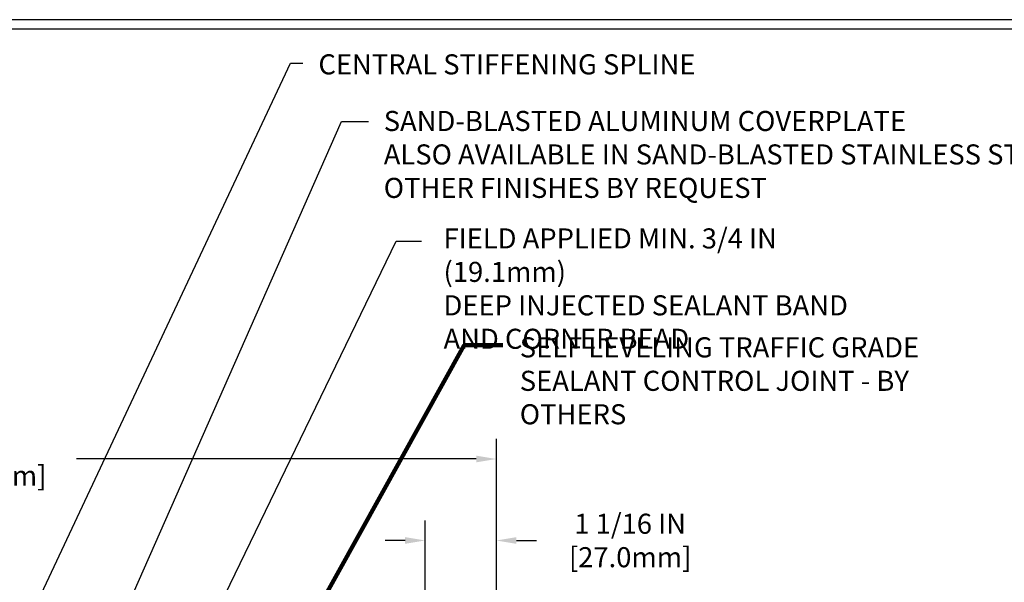
# Model space of a CAD drawing. Extents: x 13 to 3254, y -482 to 1977.
# Drawn here: x 319 to 334, y -454 to -446 of the extents above; entities that cross this region are included whole.
import ezdxf

# ---------------------------------------------------------------- set-up
doc = ezdxf.new("R2010")
doc.units = 0
doc.header["$LTSCALE"] = 5
doc.header["$MEASUREMENT"] = 0
doc.layers.get('DEFPOINTS').update_dxf_attribs({"linetype": 'CONTINUOUS'})
for name, color, linetype, lineweight in [('DIMS', 50, 'CONTINUOUS', 25), ('TBLOCK-T5', 111, 'CONTINUOUS', 30), ('TEXT - 4', 241, 'CONTINUOUS', 25)]:
    doc.layers.add(name, color=color, linetype=linetype, lineweight=lineweight)
doc.styles.add('ROMANS', font='romans', dxfattribs={"width": 0.9})
doc.dimstyles.get("Standard").update_dxf_attribs({"dimtxt": 0.18, "dimasz": 0.18, "dimexe": 0.18, "dimexo": 0.0625, "dimgap": 0.09, "dimtad": 0, "dimtih": 1, "dimtoh": 1, "dimdec": 4, "dimzin": 0, "dimdsep": 46, "dimtxsty": 'Standard', "dimcen": 0.09, "dimadec": 0, "dimazin": 0, "dimtfac": 1, "dimtdec": 4, "dimtofl": 0, "dimtmove": 0, "dimatfit": 3, "dimfxl": 1, "dimtolj": 1, "dimtzin": 0, "dimarcsym": 0})

# ---------------------------------------------------------------- blocks, each defined once
blk = doc.blocks.new('*D28')
at = {"layer": 'DEFPOINTS', "color": 0, "transparency": 16777216}
for p in [(326.226, -452.215), (314.226, -453.032), (326.226, -455.969)]:
    blk.add_point(p, dxfattribs=at)
at = {"layer": 'DIMS', "color": 0, "lineweight": -2, "transparency": 16777216}
for p, q in [((314.226, -452.732), (314.226, -451.915)), ((326.226, -455.669), (326.226, -451.915)), ((314.526, -452.215), (316.902, -452.215)), ((325.926, -452.215), (319.952, -452.215))]:
    blk.add_line(p, q, dxfattribs=at)
at = {"layer": 'DIMS', "color": 0, "transparency": 16777216}
for points in [[(314.526, -452.165), (314.526, -452.265), (314.226, -452.215)], [(325.926, -452.165), (325.926, -452.265), (326.226, -452.215)]]:
    blk.add_solid(points, dxfattribs=at)
at = {"layer": 'DIMS', "color": 0, "transparency": 16777216, "insert": (318.427, -452.215), "char_height": 0.3, "attachment_point": 5}
blk.add_mtext('\\A1;12 IN\\P [304.8mm]', dxfattribs=at)
blk = doc.blocks.new('*D30')
at = {"layer": 'DEFPOINTS', "color": 0, "transparency": 16777216}
for p in [(325.163, -453.433), (325.163, -455.782), (326.226, -455.969)]:
    blk.add_point(p, dxfattribs=at)
at = {"layer": 'DIMS', "color": 0, "lineweight": -2, "transparency": 16777216}
for p, q in [((325.163, -455.482), (325.163, -453.133)), ((326.226, -455.669), (326.226, -453.133)), ((324.863, -453.433), (324.563, -453.433)), ((326.526, -453.433), (326.826, -453.433))]:
    blk.add_line(p, q, dxfattribs=at)
at = {"layer": 'DIMS', "color": 0, "transparency": 16777216}
for points in [[(324.863, -453.383), (324.863, -453.483), (325.163, -453.433)], [(326.526, -453.383), (326.526, -453.483), (326.226, -453.433)]]:
    blk.add_solid(points, dxfattribs=at)
at = {"layer": 'DIMS', "color": 0, "transparency": 16777216, "insert": (328.226, -453.433), "char_height": 0.3, "attachment_point": 5}
blk.add_mtext('\\A1;1 1/16 IN\\P[27.0mm]', dxfattribs=at)

msp = doc.modelspace()

# ---------------------------------------------------------------- linework, layer by layer
at = {"layer": 'TBLOCK-T5'}
for points in [[(339.01168, -445.64858), (299.94183, -445.64858), (299.94183, -475.03639), (339.01168, -475.03639)], [(338.86989, -469.71508), (338.86989, -445.79036), (300.08362, -445.79036), (300.08362, -469.71508)]]:
    msp.add_lwpolyline(points, close=True, dxfattribs=at)

# ---------------------------------------------------------------- texts
at = {"layer": 'TEXT - 4', "char_height": 0.3, "style": 'ROMANS'}
for s, insert, attachment_point in [('CENTRAL STIFFENING SPLINE', (329.20192, -446.16613), 3), ('SAND-BLASTED ALUMINUM COVERPLATE\\PALSO AVAILABLE IN SAND-BLASTED STAINLESS STEEL\\POTHER FINISHES BY REQUEST \\P   ', (324.54296, -447.01262), 1), ('\\A1;FIELD APPLIED MIN. 3/4 IN (19.1mm)\\PDEEP INJECTED SEALANT BAND \\PAND CORNER BEAD', (325.43665, -448.76784), 1)]:
    msp.add_mtext(s, dxfattribs=dict(at, insert=insert, attachment_point=attachment_point))
at = {"layer": 'TEXT - 4', "insert": (326.57608, -450.39622), "char_height": 0.3, "attachment_point": 1, "style": 'ROMANS'}
msp.add_mtext_dynamic_manual_height_columns('SELF LEVELING TRAFFIC GRADE\\PSEALANT CONTROL JOINT - BY OTHERS', width=7.3269443, gutter_width=90, heights=[0], dxfattribs=at)

# ---------------------------------------------------------------- dimensions: what is measured, and where the dimension line sits
at = {"layer": 'DIMS'}
for base, p1, p2, text, picture, middle in [((326.22639, -452.21456), (314.22639, -453.03152), (326.22639, -455.96902), '<>\\P[]', '*D28', (318.42676, -452.21456)), ((325.16303, -453.4331), (326.22639, -455.96902), (325.16303, -455.78152), '<>\\P[27.0mm]', '*D30', (328.22639, -453.4331))]:
    dim = msp.add_linear_dim(base=base, p1=p1, p2=p2, text=text, dimstyle='Standard', override={"dimtxt": 0.3, "dimasz": 0.3, "dimexe": 0.3, "dimexo": 0.3, "dimgap": 0.3, "dimlunit": 5, "dimpost": ' IN', "dimfrac": 2}, dxfattribs=at)
    dim.commit()
    dim.dimension.update_dxf_attribs({"geometry": picture, "text_midpoint": middle, "dimtype": 160})

# ---------------------------------------------------------------- leaders
at = {"layer": 'TEXT - 4'}
for points, override in [([(317.84548, -457.59877), (323.14769, -446.29893), (323.33425, -446.29893)], {"dimasz": 0.3}), ([(320.06078, -455.89297), (323.91241, -447.17271), (324.31395, -447.17271)], {"dimasz": 0.3}), ([(321.19266, -456.25917), (324.72887, -448.96093), (325.10948, -448.96093)], {"dimasz": 0.3}), ([(322.53893, -456.29806), (325.74326, -450.5139), (326.32432, -450.5139)], {"dimtxt": 0.7, "dimasz": 0.3, "dimexe": 0.5, "dimexo": 0.5, "dimtih": 0, "dimtoh": 0, "dimtxsty": 'ROMANS', "dimdle": 0.05, "dimclrd": 256, "dimclre": 256, "dimclrt": 256, "dimtfac": 0.3, "dimlwd": 65535, "dimlwe": 65535})]:
    msp.add_leader(points, dimstyle='Standard', override=override, dxfattribs=at)

doc.saveas('drawing.dxf')
